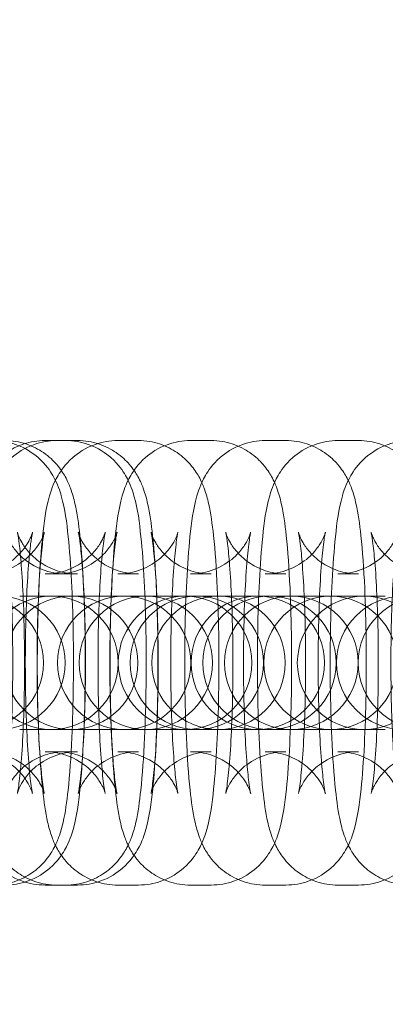
# Model space of a CAD drawing. Units: millimetres. Extents: x -5248 to 624, y -3744 to 3737.
# Drawn here: x -378 to -361, y -9 to 35 of the extents above; entities that cross this region are included whole.
import ezdxf

# ---------------------------------------------------------------- set-up
doc = ezdxf.new("R2010")
doc.units = ezdxf.units.MM

# ---------------------------------------------------------------- blocks, each defined once
blk = doc.blocks.new('A$C22446B20')
at = {"color": 0, "linetype": 'Continuous', "lineweight": 0}
for p, q in [((-2187.412, -546.4), (-2188.34, -546.4)), ((-2187.81, -546.4), (-2186.882, -546.4)), ((-2185.07, -546.4), (-2184.142, -546.4)), ((-2181.801, -546.4), (-2180.873, -546.4)), ((-2178.442, -546.4), (-2177.514, -546.4)), ((-2175.173, -546.4), (-2174.245, -546.4)), ((-2187.412, -552.4), (-2188.34, -552.4)), ((-2187.81, -552.4), (-2186.882, -552.4)), ((-2185.07, -552.4), (-2184.142, -552.4)), ((-2181.801, -552.4), (-2180.873, -552.4)), ((-2178.442, -552.4), (-2177.514, -552.4)), ((-2175.173, -552.4), (-2174.245, -552.4)), ((-2187.166, -553.4), (-2189.48, -553.4)), ((-2187.138, -553.4), (-2187.166, -553.4)), ((-2187.138, -553.4), (-2186.21, -553.4)), ((-2183.807, -553.4), (-2186.21, -553.4)), ((-2183.78, -553.4), (-2183.807, -553.4)), ((-2183.78, -553.4), (-2182.852, -553.4)), ((-2180.538, -553.4), (-2182.852, -553.4)), ((-2180.51, -553.4), (-2180.538, -553.4)), ((-2180.51, -553.4), (-2179.582, -553.4)), ((-2177.268, -553.4), (-2179.582, -553.4)), ((-2177.24, -553.4), (-2177.268, -553.4)), ((-2177.24, -553.4), (-2176.313, -553.4)), ((-2173.998, -553.4), (-2176.313, -553.4)), ((-2173.971, -553.4), (-2173.998, -553.4)), ((-2173.971, -553.4), (-2173.043, -553.4)), ((-2189.48, -559.4), (-2187.166, -559.4)), ((-2187.166, -559.4), (-2187.138, -559.4)), ((-2187.138, -559.4), (-2186.21, -559.4)), ((-2186.21, -559.4), (-2183.807, -559.4)), ((-2183.807, -559.4), (-2183.78, -559.4)), ((-2183.78, -559.4), (-2182.852, -559.4)), ((-2182.852, -559.4), (-2180.538, -559.4)), ((-2180.538, -559.4), (-2180.51, -559.4)), ((-2180.51, -559.4), (-2179.582, -559.4)), ((-2179.582, -559.4), (-2177.268, -559.4)), ((-2177.268, -559.4), (-2177.24, -559.4)), ((-2177.24, -559.4), (-2176.313, -559.4)), ((-2176.313, -559.4), (-2173.998, -559.4)), ((-2173.998, -559.4), (-2173.971, -559.4)), ((-2173.971, -559.4), (-2173.043, -559.4)), ((-2188.34, -560.4), (-2187.412, -560.4)), ((-2186.882, -560.4), (-2187.81, -560.4)), ((-2184.142, -560.4), (-2185.07, -560.4)), ((-2180.873, -560.4), (-2181.801, -560.4)), ((-2177.514, -560.4), (-2178.442, -560.4)), ((-2174.245, -560.4), (-2175.173, -560.4)), ((-2188.34, -566.4), (-2187.412, -566.4)), ((-2186.882, -566.4), (-2187.81, -566.4)), ((-2184.142, -566.4), (-2185.07, -566.4)), ((-2180.873, -566.4), (-2181.801, -566.4)), ((-2177.514, -566.4), (-2178.442, -566.4)), ((-2174.245, -566.4), (-2175.173, -566.4))]:
    blk.add_line(p, q, dxfattribs=at)
for radius in [270, 268.27, 267.7, 262.769]:
    blk.add_circle((-2419.866, -556.4), radius, dxfattribs=at)
for centre, start, end in [((-2191.415, -556.4), 270, 90), ((-2188.056, -556.4), 90, 270), ((-2190.435, -556.4), 270, 90), ((-2187.166, -556.4), 90, 270), ((-2188.056, -556.4), 270, 90), ((-2184.787, -556.4), 90, 270), ((-2187.166, -556.4), 270, 90), ((-2183.807, -556.4), 90, 270), ((-2182.047, -556.4), 90, 270), ((-2182.047, -556.4), 90, 270), ((-2184.787, -556.4), 270, 90), ((-2181.517, -556.4), 90, 270), ((-2183.807, -556.4), 270, 90), ((-2180.538, -556.4), 90, 270), ((-2182.047, -556.4), 270, 90), ((-2182.047, -556.4), 270, 90), ((-2178.777, -556.4), 90, 270), ((-2181.517, -556.4), 270, 90), ((-2178.247, -556.4), 90, 270), ((-2180.538, -556.4), 270, 90), ((-2177.268, -556.4), 90, 270), ((-2178.777, -556.4), 270, 90), ((-2175.507, -556.4), 90, 270), ((-2178.247, -556.4), 270, 90), ((-2177.268, -556.4), 270, 90), ((-2173.998, -556.4), 90, 270), ((-2175.507, -556.4), 270, 90), ((-2172.238, -556.4), 90, 270), ((-2171.259, -556.4), 90, 270), ((-2173.998, -556.4), 270, 90)]:
    blk.add_arc(centre, 3, start, end, dxfattribs=at)
for points, knots in [([(-2188.34, -546.4), (-2188.672, -546.4), (-2189.003, -546.458), (-2189.604, -546.655), (-2189.867, -546.797), (-2190.342, -547.123), (-2190.526, -547.307), (-2190.854, -547.684), (-2190.966, -547.864), (-2191.17, -548.227), (-2191.237, -548.391), (-2191.394, -548.808), (-2191.446, -549.018), (-2191.597, -549.689), (-2191.659, -550.143), (-2191.79, -551.36), (-2191.846, -552.157), (-2191.92, -553.78), (-2191.943, -554.581), (-2191.962, -556.199), (-2191.96, -557.014), (-2191.933, -558.599), (-2191.907, -559.369), (-2191.833, -560.813), (-2191.784, -561.482), (-2191.65, -562.752), (-2191.589, -563.275), (-2191.341, -564.146), (-2191.278, -564.398), (-2190.902, -565.043), (-2190.735, -565.31), (-2190.134, -565.839), (-2189.804, -566.07), (-2189.049, -566.334), (-2188.696, -566.4), (-2188.34, -566.4)], [0, 0, 0, 0, 0.028849, 0.028849, 0.060591, 0.060591, 0.101221, 0.101221, 0.156086, 0.156086, 0.231674, 0.231674, 0.374643, 0.374643, 0.688803, 0.688803, 1.091703, 1.091703, 1.432679, 1.432679, 1.765283, 1.765283, 2.098486, 2.098486, 2.442055, 2.442055, 2.840714, 2.840714, 2.991154, 2.991154, 3.064062, 3.064062, 3.110686, 3.110686, 3.141593, 3.141593, 3.141593, 3.141593]), ([(-2187.81, -566.4), (-2188.142, -566.4), (-2188.472, -566.343), (-2189.074, -566.146), (-2189.337, -566.004), (-2189.812, -565.678), (-2189.996, -565.494), (-2190.324, -565.117), (-2190.436, -564.937), (-2190.64, -564.574), (-2190.707, -564.41), (-2190.864, -563.992), (-2190.916, -563.782), (-2191.067, -563.112), (-2191.129, -562.658), (-2191.259, -561.441), (-2191.315, -560.644), (-2191.39, -559.021), (-2191.412, -558.22), (-2191.432, -556.602), (-2191.43, -555.787), (-2191.403, -554.202), (-2191.377, -553.432), (-2191.303, -551.988), (-2191.254, -551.319), (-2191.12, -550.049), (-2191.059, -549.526), (-2190.81, -548.655), (-2190.747, -548.403), (-2190.372, -547.758), (-2190.205, -547.491), (-2189.604, -546.962), (-2189.273, -546.731), (-2188.519, -546.467), (-2188.166, -546.4), (-2187.81, -546.4)], [3.141593, 3.141593, 3.141593, 3.141593, 3.170442, 3.170442, 3.202183, 3.202183, 3.242814, 3.242814, 3.297679, 3.297679, 3.373267, 3.373267, 3.516236, 3.516236, 3.830395, 3.830395, 4.233296, 4.233296, 4.574272, 4.574272, 4.906876, 4.906876, 5.240079, 5.240079, 5.583647, 5.583647, 5.982307, 5.982307, 6.132746, 6.132746, 6.205655, 6.205655, 6.252279, 6.252279, 6.283185, 6.283185, 6.283185, 6.283185]), ([(-2190.682, -566.4), (-2190.35, -566.4), (-2190.02, -566.343), (-2189.418, -566.146), (-2189.155, -566.004), (-2188.68, -565.678), (-2188.496, -565.494), (-2188.168, -565.117), (-2188.056, -564.937), (-2187.852, -564.574), (-2187.785, -564.41), (-2187.628, -563.992), (-2187.576, -563.782), (-2187.425, -563.112), (-2187.363, -562.658), (-2187.232, -561.441), (-2187.177, -560.644), (-2187.102, -559.021), (-2187.08, -558.22), (-2187.06, -556.602), (-2187.062, -555.787), (-2187.089, -554.202), (-2187.115, -553.432), (-2187.189, -551.988), (-2187.238, -551.319), (-2187.372, -550.049), (-2187.433, -549.526), (-2187.681, -548.655), (-2187.744, -548.403), (-2188.12, -547.758), (-2188.287, -547.491), (-2188.888, -546.962), (-2189.218, -546.731), (-2189.973, -546.467), (-2190.326, -546.4), (-2190.682, -546.4)], [3.141593, 3.141593, 3.141593, 3.141593, 3.170442, 3.170442, 3.202183, 3.202183, 3.242814, 3.242814, 3.297679, 3.297679, 3.373267, 3.373267, 3.516236, 3.516236, 3.830395, 3.830395, 4.233296, 4.233296, 4.574272, 4.574272, 4.906876, 4.906876, 5.240079, 5.240079, 5.583647, 5.583647, 5.982307, 5.982307, 6.132746, 6.132746, 6.205655, 6.205655, 6.252279, 6.252279, 6.283185, 6.283185, 6.283185, 6.283185]), ([(-2190.152, -546.4), (-2189.819, -546.4), (-2189.489, -546.458), (-2188.887, -546.655), (-2188.625, -546.797), (-2188.149, -547.123), (-2187.966, -547.307), (-2187.637, -547.684), (-2187.526, -547.864), (-2187.322, -548.227), (-2187.254, -548.391), (-2187.098, -548.808), (-2187.045, -549.018), (-2186.895, -549.689), (-2186.833, -550.143), (-2186.702, -551.36), (-2186.646, -552.157), (-2186.572, -553.78), (-2186.549, -554.581), (-2186.529, -556.199), (-2186.531, -557.014), (-2186.559, -558.599), (-2186.585, -559.369), (-2186.659, -560.813), (-2186.708, -561.482), (-2186.842, -562.752), (-2186.903, -563.275), (-2187.151, -564.146), (-2187.214, -564.398), (-2187.59, -565.043), (-2187.756, -565.31), (-2188.358, -565.839), (-2188.688, -566.07), (-2189.443, -566.334), (-2189.796, -566.4), (-2190.152, -566.4)], [0, 0, 0, 0, 0.028849, 0.028849, 0.060591, 0.060591, 0.101221, 0.101221, 0.156086, 0.156086, 0.231674, 0.231674, 0.374643, 0.374643, 0.688803, 0.688803, 1.091703, 1.091703, 1.432679, 1.432679, 1.765283, 1.765283, 2.098486, 2.098486, 2.442055, 2.442055, 2.840714, 2.840714, 2.991154, 2.991154, 3.064062, 3.064062, 3.110686, 3.110686, 3.141593, 3.141593, 3.141593, 3.141593]), ([(-2185.07, -566.4), (-2185.403, -566.4), (-2185.733, -566.343), (-2186.335, -566.146), (-2186.597, -566.004), (-2187.073, -565.678), (-2187.256, -565.494), (-2187.585, -565.117), (-2187.696, -564.937), (-2187.901, -564.574), (-2187.968, -564.41), (-2188.124, -563.992), (-2188.177, -563.782), (-2188.327, -563.112), (-2188.389, -562.658), (-2188.52, -561.441), (-2188.576, -560.644), (-2188.65, -559.021), (-2188.673, -558.22), (-2188.693, -556.602), (-2188.691, -555.787), (-2188.663, -554.202), (-2188.637, -553.432), (-2188.563, -551.988), (-2188.514, -551.319), (-2188.381, -550.049), (-2188.319, -549.526), (-2188.071, -548.655), (-2188.008, -548.403), (-2187.632, -547.758), (-2187.466, -547.491), (-2186.864, -546.962), (-2186.534, -546.731), (-2185.779, -546.467), (-2185.426, -546.4), (-2185.07, -546.4)], [3.141593, 3.141593, 3.141593, 3.141593, 3.170442, 3.170442, 3.202183, 3.202183, 3.242814, 3.242814, 3.297679, 3.297679, 3.373267, 3.373267, 3.516236, 3.516236, 3.830395, 3.830395, 4.233296, 4.233296, 4.574272, 4.574272, 4.906876, 4.906876, 5.240079, 5.240079, 5.583647, 5.583647, 5.982307, 5.982307, 6.132746, 6.132746, 6.205655, 6.205655, 6.252279, 6.252279, 6.283185, 6.283185, 6.283185, 6.283185]), ([(-2187.412, -566.4), (-2187.08, -566.4), (-2186.75, -566.343), (-2186.148, -566.146), (-2185.885, -566.004), (-2185.41, -565.678), (-2185.226, -565.494), (-2184.898, -565.117), (-2184.786, -564.937), (-2184.582, -564.574), (-2184.515, -564.41), (-2184.358, -563.992), (-2184.306, -563.782), (-2184.155, -563.112), (-2184.093, -562.658), (-2183.963, -561.441), (-2183.907, -560.644), (-2183.832, -559.021), (-2183.81, -558.22), (-2183.79, -556.602), (-2183.792, -555.787), (-2183.819, -554.202), (-2183.845, -553.432), (-2183.919, -551.988), (-2183.969, -551.319), (-2184.102, -550.049), (-2184.163, -549.526), (-2184.412, -548.655), (-2184.475, -548.403), (-2184.85, -547.758), (-2185.017, -547.491), (-2185.618, -546.962), (-2185.949, -546.731), (-2186.703, -546.467), (-2187.056, -546.4), (-2187.412, -546.4)], [3.141593, 3.141593, 3.141593, 3.141593, 3.170442, 3.170442, 3.202183, 3.202183, 3.242814, 3.242814, 3.297679, 3.297679, 3.373267, 3.373267, 3.516236, 3.516236, 3.830395, 3.830395, 4.233296, 4.233296, 4.574272, 4.574272, 4.906876, 4.906876, 5.240079, 5.240079, 5.583647, 5.583647, 5.982307, 5.982307, 6.132746, 6.132746, 6.205655, 6.205655, 6.252279, 6.252279, 6.283185, 6.283185, 6.283185, 6.283185]), ([(-2186.882, -546.4), (-2186.55, -546.4), (-2186.219, -546.458), (-2185.618, -546.655), (-2185.355, -546.797), (-2184.88, -547.123), (-2184.696, -547.307), (-2184.368, -547.684), (-2184.256, -547.864), (-2184.052, -548.227), (-2183.985, -548.391), (-2183.828, -548.808), (-2183.776, -549.018), (-2183.625, -549.689), (-2183.563, -550.143), (-2183.432, -551.36), (-2183.376, -552.157), (-2183.302, -553.78), (-2183.28, -554.581), (-2183.26, -556.199), (-2183.262, -557.014), (-2183.289, -558.599), (-2183.315, -559.369), (-2183.389, -560.813), (-2183.438, -561.482), (-2183.572, -562.752), (-2183.633, -563.275), (-2183.881, -564.146), (-2183.944, -564.398), (-2184.32, -565.043), (-2184.487, -565.31), (-2185.088, -565.839), (-2185.418, -566.07), (-2186.173, -566.334), (-2186.526, -566.4), (-2186.882, -566.4)], [0, 0, 0, 0, 0.028849, 0.028849, 0.060591, 0.060591, 0.101221, 0.101221, 0.156086, 0.156086, 0.231674, 0.231674, 0.374643, 0.374643, 0.688803, 0.688803, 1.091703, 1.091703, 1.432679, 1.432679, 1.765283, 1.765283, 2.098486, 2.098486, 2.442055, 2.442055, 2.840714, 2.840714, 2.991154, 2.991154, 3.064062, 3.064062, 3.110686, 3.110686, 3.141593, 3.141593, 3.141593, 3.141593]), ([(-2181.801, -566.4), (-2182.133, -566.4), (-2182.463, -566.343), (-2183.065, -566.146), (-2183.327, -566.004), (-2183.803, -565.678), (-2183.987, -565.494), (-2184.315, -565.117), (-2184.427, -564.937), (-2184.631, -564.574), (-2184.698, -564.41), (-2184.854, -563.992), (-2184.907, -563.782), (-2185.057, -563.112), (-2185.119, -562.658), (-2185.25, -561.441), (-2185.306, -560.644), (-2185.38, -559.021), (-2185.403, -558.22), (-2185.423, -556.602), (-2185.421, -555.787), (-2185.393, -554.202), (-2185.368, -553.432), (-2185.293, -551.988), (-2185.244, -551.319), (-2185.111, -550.049), (-2185.049, -549.526), (-2184.801, -548.655), (-2184.738, -548.403), (-2184.362, -547.758), (-2184.196, -547.491), (-2183.595, -546.962), (-2183.264, -546.731), (-2182.51, -546.467), (-2182.157, -546.4), (-2181.801, -546.4)], [3.141593, 3.141593, 3.141593, 3.141593, 3.170442, 3.170442, 3.202183, 3.202183, 3.242814, 3.242814, 3.297679, 3.297679, 3.373267, 3.373267, 3.516236, 3.516236, 3.830395, 3.830395, 4.233296, 4.233296, 4.574272, 4.574272, 4.906876, 4.906876, 5.240079, 5.240079, 5.583647, 5.583647, 5.982307, 5.982307, 6.132746, 6.132746, 6.205655, 6.205655, 6.252279, 6.252279, 6.283185, 6.283185, 6.283185, 6.283185]), ([(-2184.142, -546.4), (-2183.81, -546.4), (-2183.48, -546.458), (-2182.878, -546.655), (-2182.616, -546.797), (-2182.14, -547.123), (-2181.956, -547.307), (-2181.628, -547.684), (-2181.516, -547.864), (-2181.312, -548.227), (-2181.245, -548.391), (-2181.089, -548.808), (-2181.036, -549.018), (-2180.885, -549.689), (-2180.824, -550.143), (-2180.693, -551.36), (-2180.637, -552.157), (-2180.562, -553.78), (-2180.54, -554.581), (-2180.52, -556.199), (-2180.522, -557.014), (-2180.55, -558.599), (-2180.575, -559.369), (-2180.65, -560.813), (-2180.699, -561.482), (-2180.832, -562.752), (-2180.894, -563.275), (-2181.142, -564.146), (-2181.205, -564.398), (-2181.581, -565.043), (-2181.747, -565.31), (-2182.348, -565.839), (-2182.679, -566.07), (-2183.433, -566.334), (-2183.786, -566.4), (-2184.142, -566.4)], [0, 0, 0, 0, 0.028849, 0.028849, 0.060591, 0.060591, 0.101221, 0.101221, 0.156086, 0.156086, 0.231674, 0.231674, 0.374643, 0.374643, 0.688803, 0.688803, 1.091703, 1.091703, 1.432679, 1.432679, 1.765283, 1.765283, 2.098486, 2.098486, 2.442055, 2.442055, 2.840714, 2.840714, 2.991154, 2.991154, 3.064062, 3.064062, 3.110686, 3.110686, 3.141593, 3.141593, 3.141593, 3.141593]), ([(-2178.442, -566.4), (-2178.775, -566.4), (-2179.105, -566.343), (-2179.707, -566.146), (-2179.969, -566.004), (-2180.445, -565.678), (-2180.628, -565.494), (-2180.957, -565.117), (-2181.068, -564.937), (-2181.273, -564.574), (-2181.34, -564.41), (-2181.496, -563.992), (-2181.549, -563.782), (-2181.699, -563.112), (-2181.761, -562.658), (-2181.892, -561.441), (-2181.948, -560.644), (-2182.022, -559.021), (-2182.045, -558.22), (-2182.065, -556.602), (-2182.063, -555.787), (-2182.035, -554.202), (-2182.009, -553.432), (-2181.935, -551.988), (-2181.886, -551.319), (-2181.753, -550.049), (-2181.691, -549.526), (-2181.443, -548.655), (-2181.38, -548.403), (-2181.004, -547.758), (-2180.838, -547.491), (-2180.237, -546.962), (-2179.906, -546.731), (-2179.151, -546.467), (-2178.798, -546.4), (-2178.442, -546.4)], [3.141593, 3.141593, 3.141593, 3.141593, 3.170442, 3.170442, 3.202183, 3.202183, 3.242814, 3.242814, 3.297679, 3.297679, 3.373267, 3.373267, 3.516236, 3.516236, 3.830395, 3.830395, 4.233296, 4.233296, 4.574272, 4.574272, 4.906876, 4.906876, 5.240079, 5.240079, 5.583647, 5.583647, 5.982307, 5.982307, 6.132746, 6.132746, 6.205655, 6.205655, 6.252279, 6.252279, 6.283185, 6.283185, 6.283185, 6.283185]), ([(-2180.873, -546.4), (-2180.54, -546.4), (-2180.21, -546.458), (-2179.608, -546.655), (-2179.346, -546.797), (-2178.87, -547.123), (-2178.687, -547.307), (-2178.358, -547.684), (-2178.247, -547.864), (-2178.042, -548.227), (-2177.975, -548.391), (-2177.819, -548.808), (-2177.766, -549.018), (-2177.616, -549.689), (-2177.554, -550.143), (-2177.423, -551.36), (-2177.367, -552.157), (-2177.293, -553.78), (-2177.27, -554.581), (-2177.25, -556.199), (-2177.252, -557.014), (-2177.28, -558.599), (-2177.305, -559.369), (-2177.38, -560.813), (-2177.429, -561.482), (-2177.562, -562.752), (-2177.624, -563.275), (-2177.872, -564.146), (-2177.935, -564.398), (-2178.311, -565.043), (-2178.477, -565.31), (-2179.078, -565.839), (-2179.409, -566.07), (-2180.164, -566.334), (-2180.516, -566.4), (-2180.873, -566.4)], [0, 0, 0, 0, 0.028849, 0.028849, 0.060591, 0.060591, 0.101221, 0.101221, 0.156086, 0.156086, 0.231674, 0.231674, 0.374643, 0.374643, 0.688803, 0.688803, 1.091703, 1.091703, 1.432679, 1.432679, 1.765283, 1.765283, 2.098486, 2.098486, 2.442055, 2.442055, 2.840714, 2.840714, 2.991154, 2.991154, 3.064062, 3.064062, 3.110686, 3.110686, 3.141593, 3.141593, 3.141593, 3.141593]), ([(-2175.173, -566.4), (-2175.505, -566.4), (-2175.835, -566.343), (-2176.437, -566.146), (-2176.699, -566.004), (-2177.175, -565.678), (-2177.359, -565.494), (-2177.687, -565.117), (-2177.799, -564.937), (-2178.003, -564.574), (-2178.07, -564.41), (-2178.226, -563.992), (-2178.279, -563.782), (-2178.429, -563.112), (-2178.491, -562.658), (-2178.622, -561.441), (-2178.678, -560.644), (-2178.753, -559.021), (-2178.775, -558.22), (-2178.795, -556.602), (-2178.793, -555.787), (-2178.765, -554.202), (-2178.74, -553.432), (-2178.665, -551.988), (-2178.616, -551.319), (-2178.483, -550.049), (-2178.421, -549.526), (-2178.173, -548.655), (-2178.11, -548.403), (-2177.734, -547.758), (-2177.568, -547.491), (-2176.967, -546.962), (-2176.636, -546.731), (-2175.882, -546.467), (-2175.529, -546.4), (-2175.173, -546.4)], [3.141593, 3.141593, 3.141593, 3.141593, 3.170442, 3.170442, 3.202183, 3.202183, 3.242814, 3.242814, 3.297679, 3.297679, 3.373267, 3.373267, 3.516236, 3.516236, 3.830395, 3.830395, 4.233296, 4.233296, 4.574272, 4.574272, 4.906876, 4.906876, 5.240079, 5.240079, 5.583647, 5.583647, 5.982307, 5.982307, 6.132746, 6.132746, 6.205655, 6.205655, 6.252279, 6.252279, 6.283185, 6.283185, 6.283185, 6.283185]), ([(-2177.514, -546.4), (-2177.182, -546.4), (-2176.852, -546.458), (-2176.25, -546.655), (-2175.988, -546.797), (-2175.512, -547.123), (-2175.328, -547.307), (-2175, -547.684), (-2174.888, -547.864), (-2174.684, -548.227), (-2174.617, -548.391), (-2174.461, -548.808), (-2174.408, -549.018), (-2174.257, -549.689), (-2174.196, -550.143), (-2174.065, -551.36), (-2174.009, -552.157), (-2173.934, -553.78), (-2173.912, -554.581), (-2173.892, -556.199), (-2173.894, -557.014), (-2173.922, -558.599), (-2173.947, -559.369), (-2174.022, -560.813), (-2174.071, -561.482), (-2174.204, -562.752), (-2174.266, -563.275), (-2174.514, -564.146), (-2174.577, -564.398), (-2174.953, -565.043), (-2175.119, -565.31), (-2175.72, -565.839), (-2176.051, -566.07), (-2176.805, -566.334), (-2177.158, -566.4), (-2177.514, -566.4)], [0, 0, 0, 0, 0.028849, 0.028849, 0.060591, 0.060591, 0.101221, 0.101221, 0.156086, 0.156086, 0.231674, 0.231674, 0.374643, 0.374643, 0.688803, 0.688803, 1.091703, 1.091703, 1.432679, 1.432679, 1.765283, 1.765283, 2.098486, 2.098486, 2.442055, 2.442055, 2.840714, 2.840714, 2.991154, 2.991154, 3.064062, 3.064062, 3.110686, 3.110686, 3.141593, 3.141593, 3.141593, 3.141593]), ([(-2171.903, -566.4), (-2172.235, -566.4), (-2172.565, -566.343), (-2173.167, -566.146), (-2173.43, -566.004), (-2173.905, -565.678), (-2174.089, -565.494), (-2174.417, -565.117), (-2174.529, -564.937), (-2174.733, -564.574), (-2174.8, -564.41), (-2174.957, -563.992), (-2175.009, -563.782), (-2175.16, -563.112), (-2175.222, -562.658), (-2175.352, -561.441), (-2175.408, -560.644), (-2175.483, -559.021), (-2175.505, -558.22), (-2175.525, -556.602), (-2175.523, -555.787), (-2175.495, -554.202), (-2175.47, -553.432), (-2175.395, -551.988), (-2175.346, -551.319), (-2175.213, -550.049), (-2175.151, -549.526), (-2174.903, -548.655), (-2174.84, -548.403), (-2174.464, -547.758), (-2174.298, -547.491), (-2173.697, -546.962), (-2173.366, -546.731), (-2172.612, -546.467), (-2172.259, -546.4), (-2171.903, -546.4)], [3.141593, 3.141593, 3.141593, 3.141593, 3.170442, 3.170442, 3.202183, 3.202183, 3.242814, 3.242814, 3.297679, 3.297679, 3.373267, 3.373267, 3.516236, 3.516236, 3.830395, 3.830395, 4.233296, 4.233296, 4.574272, 4.574272, 4.906876, 4.906876, 5.240079, 5.240079, 5.583647, 5.583647, 5.982307, 5.982307, 6.132746, 6.132746, 6.205655, 6.205655, 6.252279, 6.252279, 6.283185, 6.283185, 6.283185, 6.283185]), ([(-2174.245, -546.4), (-2173.912, -546.4), (-2173.582, -546.458), (-2172.98, -546.655), (-2172.718, -546.797), (-2172.242, -547.123), (-2172.059, -547.307), (-2171.73, -547.684), (-2171.619, -547.864), (-2171.414, -548.227), (-2171.347, -548.391), (-2171.191, -548.808), (-2171.138, -549.018), (-2170.988, -549.689), (-2170.926, -550.143), (-2170.795, -551.36), (-2170.739, -552.157), (-2170.665, -553.78), (-2170.642, -554.581), (-2170.622, -556.199), (-2170.624, -557.014), (-2170.652, -558.599), (-2170.678, -559.369), (-2170.752, -560.813), (-2170.801, -561.482), (-2170.934, -562.752), (-2170.996, -563.275), (-2171.244, -564.146), (-2171.307, -564.398), (-2171.683, -565.043), (-2171.849, -565.31), (-2172.45, -565.839), (-2172.781, -566.07), (-2173.536, -566.334), (-2173.889, -566.4), (-2174.245, -566.4)], [0, 0, 0, 0, 0.028849, 0.028849, 0.060591, 0.060591, 0.101221, 0.101221, 0.156086, 0.156086, 0.231674, 0.231674, 0.374643, 0.374643, 0.688803, 0.688803, 1.091703, 1.091703, 1.432679, 1.432679, 1.765283, 1.765283, 2.098486, 2.098486, 2.442055, 2.442055, 2.840714, 2.840714, 2.991154, 2.991154, 3.064062, 3.064062, 3.110686, 3.110686, 3.141593, 3.141593, 3.141593, 3.141593]), ([(-2191.61, -552.4), (-2191.289, -552.4), (-2190.97, -552.345), (-2190.393, -552.156), (-2190.144, -552.02), (-2189.702, -551.717), (-2189.537, -551.551), (-2189.265, -551.241), (-2189.178, -551.105), (-2189.049, -550.886), (-2189.011, -550.803), (-2188.952, -550.668), (-2188.935, -550.62), (-2188.909, -550.544), (-2188.905, -550.528), (-2188.905, -550.527), (-2188.914, -550.564), (-2188.942, -550.714), (-2188.965, -550.86), (-2189.021, -551.3), (-2189.054, -551.629), (-2189.118, -552.459), (-2189.149, -552.982), (-2189.197, -554.151), (-2189.215, -554.805), (-2189.231, -556.156), (-2189.23, -556.855), (-2189.21, -558.213), (-2189.19, -558.871), (-2189.136, -560.062), (-2189.101, -560.597), (-2189.027, -561.456), (-2188.987, -561.796), (-2188.939, -562.103), (-2188.927, -562.17), (-2188.911, -562.249), (-2188.906, -562.27), (-2188.905, -562.275), (-2188.907, -562.268), (-2188.922, -562.217), (-2188.94, -562.158), (-2189.023, -561.972), (-2189.07, -561.874), (-2189.232, -561.615), (-2189.338, -561.46), (-2189.7, -561.092), (-2189.953, -560.875), (-2190.616, -560.555), (-2190.973, -560.445), (-2191.44, -560.404), (-2191.525, -560.4), (-2191.61, -560.4)], [0, 0, 0, 0, 0.028892, 0.028892, 0.060641, 0.060641, 0.10067, 0.10067, 0.149374, 0.149374, 0.19982, 0.19982, 0.256497, 0.256497, 0.330952, 0.330952, 0.441334, 0.441334, 0.611322, 0.611322, 0.849172, 0.849172, 1.131496, 1.131496, 1.432688, 1.432688, 1.740091, 1.740091, 2.047201, 2.047201, 2.346927, 2.346927, 2.622497, 2.622497, 2.725358, 2.725358, 2.803834, 2.803834, 2.860864, 2.860864, 2.94584, 2.94584, 3.001673, 3.001673, 3.051823, 3.051823, 3.09906, 3.09906, 3.133932, 3.133932, 3.141593, 3.141593, 3.141593, 3.141593]), ([(-2191.08, -560.4), (-2190.759, -560.4), (-2190.44, -560.456), (-2189.863, -560.645), (-2189.614, -560.781), (-2189.172, -561.084), (-2189.006, -561.25), (-2188.735, -561.56), (-2188.648, -561.696), (-2188.519, -561.915), (-2188.481, -561.998), (-2188.422, -562.133), (-2188.405, -562.181), (-2188.379, -562.256), (-2188.375, -562.273), (-2188.375, -562.274), (-2188.384, -562.237), (-2188.412, -562.087), (-2188.435, -561.941), (-2188.491, -561.501), (-2188.524, -561.172), (-2188.588, -560.341), (-2188.619, -559.819), (-2188.667, -558.649), (-2188.684, -557.996), (-2188.701, -556.645), (-2188.7, -555.945), (-2188.68, -554.588), (-2188.66, -553.93), (-2188.606, -552.739), (-2188.571, -552.204), (-2188.497, -551.344), (-2188.456, -551.005), (-2188.409, -550.698), (-2188.397, -550.631), (-2188.381, -550.552), (-2188.376, -550.531), (-2188.375, -550.526), (-2188.376, -550.533), (-2188.392, -550.584), (-2188.41, -550.643), (-2188.493, -550.829), (-2188.539, -550.927), (-2188.701, -551.186), (-2188.808, -551.341), (-2189.17, -551.709), (-2189.422, -551.926), (-2190.086, -552.245), (-2190.442, -552.356), (-2190.909, -552.397), (-2190.995, -552.4), (-2191.08, -552.4)], [3.141593, 3.141593, 3.141593, 3.141593, 3.170484, 3.170484, 3.202234, 3.202234, 3.242263, 3.242263, 3.290967, 3.290967, 3.341413, 3.341413, 3.39809, 3.39809, 3.472545, 3.472545, 3.582927, 3.582927, 3.752915, 3.752915, 3.990764, 3.990764, 4.273089, 4.273089, 4.574281, 4.574281, 4.881684, 4.881684, 5.188794, 5.188794, 5.48852, 5.48852, 5.76409, 5.76409, 5.866951, 5.866951, 5.945427, 5.945427, 6.002457, 6.002457, 6.087433, 6.087433, 6.143266, 6.143266, 6.193416, 6.193416, 6.240652, 6.240652, 6.275525, 6.275525, 6.283185, 6.283185, 6.283185, 6.283185]), ([(-2187.412, -560.4), (-2187.733, -560.4), (-2188.052, -560.456), (-2188.629, -560.645), (-2188.878, -560.781), (-2189.32, -561.084), (-2189.485, -561.25), (-2189.757, -561.56), (-2189.844, -561.696), (-2189.973, -561.915), (-2190.011, -561.998), (-2190.07, -562.133), (-2190.087, -562.181), (-2190.113, -562.256), (-2190.117, -562.273), (-2190.117, -562.274), (-2190.108, -562.237), (-2190.08, -562.087), (-2190.057, -561.941), (-2190.001, -561.501), (-2189.968, -561.172), (-2189.904, -560.341), (-2189.873, -559.819), (-2189.825, -558.649), (-2189.807, -557.996), (-2189.791, -556.645), (-2189.792, -555.945), (-2189.812, -554.588), (-2189.832, -553.93), (-2189.886, -552.739), (-2189.921, -552.204), (-2189.995, -551.344), (-2190.035, -551.005), (-2190.083, -550.698), (-2190.095, -550.631), (-2190.111, -550.552), (-2190.116, -550.531), (-2190.117, -550.526), (-2190.115, -550.533), (-2190.1, -550.584), (-2190.082, -550.643), (-2189.999, -550.829), (-2189.952, -550.927), (-2189.79, -551.186), (-2189.684, -551.341), (-2189.322, -551.709), (-2189.069, -551.926), (-2188.406, -552.245), (-2188.05, -552.356), (-2187.582, -552.397), (-2187.497, -552.4), (-2187.412, -552.4)], [3.141593, 3.141593, 3.141593, 3.141593, 3.170484, 3.170484, 3.202234, 3.202234, 3.242263, 3.242263, 3.290967, 3.290967, 3.341413, 3.341413, 3.39809, 3.39809, 3.472545, 3.472545, 3.582927, 3.582927, 3.752915, 3.752915, 3.990764, 3.990764, 4.273089, 4.273089, 4.574281, 4.574281, 4.881684, 4.881684, 5.188794, 5.188794, 5.48852, 5.48852, 5.76409, 5.76409, 5.866951, 5.866951, 5.945427, 5.945427, 6.002457, 6.002457, 6.087433, 6.087433, 6.143266, 6.143266, 6.193416, 6.193416, 6.240652, 6.240652, 6.275525, 6.275525, 6.283185, 6.283185, 6.283185, 6.283185]), ([(-2186.882, -552.4), (-2187.203, -552.4), (-2187.522, -552.345), (-2188.099, -552.156), (-2188.348, -552.02), (-2188.79, -551.717), (-2188.955, -551.551), (-2189.227, -551.241), (-2189.314, -551.105), (-2189.442, -550.886), (-2189.481, -550.803), (-2189.54, -550.668), (-2189.557, -550.62), (-2189.582, -550.544), (-2189.586, -550.528), (-2189.586, -550.527), (-2189.578, -550.564), (-2189.549, -550.714), (-2189.526, -550.86), (-2189.471, -551.3), (-2189.438, -551.629), (-2189.373, -552.459), (-2189.343, -552.982), (-2189.294, -554.151), (-2189.277, -554.805), (-2189.261, -556.156), (-2189.262, -556.855), (-2189.282, -558.213), (-2189.302, -558.871), (-2189.356, -560.062), (-2189.39, -560.597), (-2189.465, -561.456), (-2189.505, -561.796), (-2189.553, -562.103), (-2189.565, -562.17), (-2189.58, -562.249), (-2189.585, -562.27), (-2189.587, -562.275), (-2189.585, -562.268), (-2189.569, -562.217), (-2189.552, -562.158), (-2189.469, -561.972), (-2189.422, -561.874), (-2189.26, -561.615), (-2189.154, -561.46), (-2188.792, -561.092), (-2188.539, -560.875), (-2187.875, -560.555), (-2187.519, -560.445), (-2187.052, -560.404), (-2186.967, -560.4), (-2186.882, -560.4)], [0, 0, 0, 0, 0.028892, 0.028892, 0.060641, 0.060641, 0.10067, 0.10067, 0.149374, 0.149374, 0.19982, 0.19982, 0.256497, 0.256497, 0.330952, 0.330952, 0.441334, 0.441334, 0.611322, 0.611322, 0.849172, 0.849172, 1.131496, 1.131496, 1.432688, 1.432688, 1.740091, 1.740091, 2.047201, 2.047201, 2.346927, 2.346927, 2.622497, 2.622497, 2.725358, 2.725358, 2.803834, 2.803834, 2.860864, 2.860864, 2.94584, 2.94584, 3.001673, 3.001673, 3.051823, 3.051823, 3.09906, 3.09906, 3.133932, 3.133932, 3.141593, 3.141593, 3.141593, 3.141593]), ([(-2188.34, -552.4), (-2188.019, -552.4), (-2187.7, -552.345), (-2187.123, -552.156), (-2186.874, -552.02), (-2186.432, -551.717), (-2186.267, -551.551), (-2185.995, -551.241), (-2185.908, -551.105), (-2185.78, -550.886), (-2185.741, -550.803), (-2185.682, -550.668), (-2185.665, -550.62), (-2185.64, -550.544), (-2185.636, -550.528), (-2185.636, -550.527), (-2185.644, -550.564), (-2185.673, -550.714), (-2185.696, -550.86), (-2185.751, -551.3), (-2185.784, -551.629), (-2185.849, -552.459), (-2185.879, -552.982), (-2185.928, -554.151), (-2185.945, -554.805), (-2185.961, -556.156), (-2185.96, -556.855), (-2185.94, -558.213), (-2185.92, -558.871), (-2185.866, -560.062), (-2185.832, -560.597), (-2185.757, -561.456), (-2185.717, -561.796), (-2185.669, -562.103), (-2185.657, -562.17), (-2185.642, -562.249), (-2185.637, -562.27), (-2185.635, -562.275), (-2185.637, -562.268), (-2185.653, -562.217), (-2185.67, -562.158), (-2185.753, -561.972), (-2185.8, -561.874), (-2185.962, -561.615), (-2186.068, -561.46), (-2186.43, -561.092), (-2186.683, -560.875), (-2187.347, -560.555), (-2187.703, -560.445), (-2188.17, -560.404), (-2188.255, -560.4), (-2188.34, -560.4)], [0, 0, 0, 0, 0.028892, 0.028892, 0.060641, 0.060641, 0.10067, 0.10067, 0.149374, 0.149374, 0.19982, 0.19982, 0.256497, 0.256497, 0.330952, 0.330952, 0.441334, 0.441334, 0.611322, 0.611322, 0.849172, 0.849172, 1.131496, 1.131496, 1.432688, 1.432688, 1.740091, 1.740091, 2.047201, 2.047201, 2.346927, 2.346927, 2.622497, 2.622497, 2.725358, 2.725358, 2.803834, 2.803834, 2.860864, 2.860864, 2.94584, 2.94584, 3.001673, 3.001673, 3.051823, 3.051823, 3.09906, 3.09906, 3.133932, 3.133932, 3.141593, 3.141593, 3.141593, 3.141593]), ([(-2187.81, -560.4), (-2187.489, -560.4), (-2187.17, -560.456), (-2186.593, -560.645), (-2186.344, -560.781), (-2185.902, -561.084), (-2185.737, -561.25), (-2185.465, -561.56), (-2185.378, -561.696), (-2185.249, -561.915), (-2185.211, -561.998), (-2185.152, -562.133), (-2185.135, -562.181), (-2185.109, -562.256), (-2185.105, -562.273), (-2185.105, -562.274), (-2185.114, -562.237), (-2185.142, -562.087), (-2185.165, -561.941), (-2185.221, -561.501), (-2185.254, -561.172), (-2185.318, -560.341), (-2185.349, -559.819), (-2185.397, -558.649), (-2185.415, -557.996), (-2185.431, -556.645), (-2185.43, -555.945), (-2185.41, -554.588), (-2185.39, -553.93), (-2185.336, -552.739), (-2185.301, -552.204), (-2185.227, -551.344), (-2185.187, -551.005), (-2185.139, -550.698), (-2185.127, -550.631), (-2185.111, -550.552), (-2185.106, -550.531), (-2185.105, -550.526), (-2185.107, -550.533), (-2185.122, -550.584), (-2185.14, -550.643), (-2185.223, -550.829), (-2185.27, -550.927), (-2185.432, -551.186), (-2185.538, -551.341), (-2185.9, -551.709), (-2186.153, -551.926), (-2186.816, -552.245), (-2187.172, -552.356), (-2187.64, -552.397), (-2187.725, -552.4), (-2187.81, -552.4)], [3.141593, 3.141593, 3.141593, 3.141593, 3.170484, 3.170484, 3.202234, 3.202234, 3.242263, 3.242263, 3.290967, 3.290967, 3.341413, 3.341413, 3.39809, 3.39809, 3.472545, 3.472545, 3.582927, 3.582927, 3.752915, 3.752915, 3.990764, 3.990764, 4.273089, 4.273089, 4.574281, 4.574281, 4.881684, 4.881684, 5.188794, 5.188794, 5.48852, 5.48852, 5.76409, 5.76409, 5.866951, 5.866951, 5.945427, 5.945427, 6.002457, 6.002457, 6.087433, 6.087433, 6.143266, 6.143266, 6.193416, 6.193416, 6.240652, 6.240652, 6.275525, 6.275525, 6.283185, 6.283185, 6.283185, 6.283185]), ([(-2184.142, -552.4), (-2184.463, -552.4), (-2184.782, -552.345), (-2185.359, -552.156), (-2185.608, -552.02), (-2186.05, -551.717), (-2186.216, -551.551), (-2186.487, -551.241), (-2186.574, -551.105), (-2186.703, -550.886), (-2186.741, -550.803), (-2186.8, -550.668), (-2186.817, -550.62), (-2186.843, -550.544), (-2186.847, -550.528), (-2186.847, -550.527), (-2186.838, -550.564), (-2186.81, -550.714), (-2186.787, -550.86), (-2186.731, -551.3), (-2186.698, -551.629), (-2186.634, -552.459), (-2186.603, -552.982), (-2186.555, -554.151), (-2186.538, -554.805), (-2186.521, -556.156), (-2186.522, -556.855), (-2186.543, -558.213), (-2186.562, -558.871), (-2186.616, -560.062), (-2186.651, -560.597), (-2186.725, -561.456), (-2186.766, -561.796), (-2186.813, -562.103), (-2186.825, -562.17), (-2186.841, -562.249), (-2186.846, -562.27), (-2186.847, -562.275), (-2186.846, -562.268), (-2186.83, -562.217), (-2186.812, -562.158), (-2186.729, -561.972), (-2186.683, -561.874), (-2186.521, -561.615), (-2186.414, -561.46), (-2186.052, -561.092), (-2185.8, -560.875), (-2185.136, -560.555), (-2184.78, -560.445), (-2184.313, -560.404), (-2184.227, -560.4), (-2184.142, -560.4)], [0, 0, 0, 0, 0.028892, 0.028892, 0.060641, 0.060641, 0.10067, 0.10067, 0.149374, 0.149374, 0.19982, 0.19982, 0.256497, 0.256497, 0.330952, 0.330952, 0.441334, 0.441334, 0.611322, 0.611322, 0.849172, 0.849172, 1.131496, 1.131496, 1.432688, 1.432688, 1.740091, 1.740091, 2.047201, 2.047201, 2.346927, 2.346927, 2.622497, 2.622497, 2.725358, 2.725358, 2.803834, 2.803834, 2.860864, 2.860864, 2.94584, 2.94584, 3.001673, 3.001673, 3.051823, 3.051823, 3.09906, 3.09906, 3.133932, 3.133932, 3.141593, 3.141593, 3.141593, 3.141593]), ([(-2185.07, -560.4), (-2184.749, -560.4), (-2184.431, -560.456), (-2183.854, -560.645), (-2183.604, -560.781), (-2183.163, -561.084), (-2182.997, -561.25), (-2182.726, -561.56), (-2182.639, -561.696), (-2182.51, -561.915), (-2182.471, -561.998), (-2182.412, -562.133), (-2182.395, -562.181), (-2182.37, -562.256), (-2182.366, -562.273), (-2182.366, -562.274), (-2182.375, -562.237), (-2182.403, -562.087), (-2182.426, -561.941), (-2182.481, -561.501), (-2182.514, -561.172), (-2182.579, -560.341), (-2182.609, -559.819), (-2182.658, -558.649), (-2182.675, -557.996), (-2182.692, -556.645), (-2182.691, -555.945), (-2182.67, -554.588), (-2182.651, -553.93), (-2182.596, -552.739), (-2182.562, -552.204), (-2182.487, -551.344), (-2182.447, -551.005), (-2182.4, -550.698), (-2182.388, -550.631), (-2182.372, -550.552), (-2182.367, -550.531), (-2182.365, -550.526), (-2182.367, -550.533), (-2182.383, -550.584), (-2182.4, -550.643), (-2182.483, -550.829), (-2182.53, -550.927), (-2182.692, -551.186), (-2182.799, -551.341), (-2183.161, -551.709), (-2183.413, -551.926), (-2184.077, -552.245), (-2184.433, -552.356), (-2184.9, -552.397), (-2184.985, -552.4), (-2185.07, -552.4)], [3.141593, 3.141593, 3.141593, 3.141593, 3.170484, 3.170484, 3.202234, 3.202234, 3.242263, 3.242263, 3.290967, 3.290967, 3.341413, 3.341413, 3.39809, 3.39809, 3.472545, 3.472545, 3.582927, 3.582927, 3.752915, 3.752915, 3.990764, 3.990764, 4.273089, 4.273089, 4.574281, 4.574281, 4.881684, 4.881684, 5.188794, 5.188794, 5.48852, 5.48852, 5.76409, 5.76409, 5.866951, 5.866951, 5.945427, 5.945427, 6.002457, 6.002457, 6.087433, 6.087433, 6.143266, 6.143266, 6.193416, 6.193416, 6.240652, 6.240652, 6.275525, 6.275525, 6.283185, 6.283185, 6.283185, 6.283185]), ([(-2180.873, -552.4), (-2181.194, -552.4), (-2181.512, -552.345), (-2182.089, -552.156), (-2182.339, -552.02), (-2182.78, -551.717), (-2182.946, -551.551), (-2183.217, -551.241), (-2183.304, -551.105), (-2183.433, -550.886), (-2183.472, -550.803), (-2183.531, -550.668), (-2183.548, -550.62), (-2183.573, -550.544), (-2183.577, -550.528), (-2183.577, -550.527), (-2183.568, -550.564), (-2183.54, -550.714), (-2183.517, -550.86), (-2183.462, -551.3), (-2183.429, -551.629), (-2183.364, -552.459), (-2183.334, -552.982), (-2183.285, -554.151), (-2183.268, -554.805), (-2183.251, -556.156), (-2183.252, -556.855), (-2183.273, -558.213), (-2183.292, -558.871), (-2183.347, -560.062), (-2183.381, -560.597), (-2183.456, -561.456), (-2183.496, -561.796), (-2183.543, -562.103), (-2183.555, -562.17), (-2183.571, -562.249), (-2183.576, -562.27), (-2183.577, -562.275), (-2183.576, -562.268), (-2183.56, -562.217), (-2183.543, -562.158), (-2183.459, -561.972), (-2183.413, -561.874), (-2183.251, -561.615), (-2183.144, -561.46), (-2182.782, -561.092), (-2182.53, -560.875), (-2181.866, -560.555), (-2181.51, -560.445), (-2181.043, -560.404), (-2180.958, -560.4), (-2180.873, -560.4)], [0, 0, 0, 0, 0.028892, 0.028892, 0.060641, 0.060641, 0.10067, 0.10067, 0.149374, 0.149374, 0.19982, 0.19982, 0.256497, 0.256497, 0.330952, 0.330952, 0.441334, 0.441334, 0.611322, 0.611322, 0.849172, 0.849172, 1.131496, 1.131496, 1.432688, 1.432688, 1.740091, 1.740091, 2.047201, 2.047201, 2.346927, 2.346927, 2.622497, 2.622497, 2.725358, 2.725358, 2.803834, 2.803834, 2.860864, 2.860864, 2.94584, 2.94584, 3.001673, 3.001673, 3.051823, 3.051823, 3.09906, 3.09906, 3.133932, 3.133932, 3.141593, 3.141593, 3.141593, 3.141593]), ([(-2181.801, -560.4), (-2181.48, -560.4), (-2181.161, -560.456), (-2180.584, -560.645), (-2180.335, -560.781), (-2179.893, -561.084), (-2179.727, -561.25), (-2179.456, -561.56), (-2179.369, -561.696), (-2179.24, -561.915), (-2179.201, -561.998), (-2179.142, -562.133), (-2179.125, -562.181), (-2179.1, -562.256), (-2179.096, -562.273), (-2179.096, -562.274), (-2179.105, -562.237), (-2179.133, -562.087), (-2179.156, -561.941), (-2179.211, -561.501), (-2179.244, -561.172), (-2179.309, -560.341), (-2179.339, -559.819), (-2179.388, -558.649), (-2179.405, -557.996), (-2179.422, -556.645), (-2179.421, -555.945), (-2179.4, -554.588), (-2179.381, -553.93), (-2179.327, -552.739), (-2179.292, -552.204), (-2179.217, -551.344), (-2179.177, -551.005), (-2179.13, -550.698), (-2179.118, -550.631), (-2179.102, -550.552), (-2179.097, -550.531), (-2179.096, -550.526), (-2179.097, -550.533), (-2179.113, -550.584), (-2179.13, -550.643), (-2179.214, -550.829), (-2179.26, -550.927), (-2179.422, -551.186), (-2179.529, -551.341), (-2179.891, -551.709), (-2180.143, -551.926), (-2180.807, -552.245), (-2181.163, -552.356), (-2181.63, -552.397), (-2181.715, -552.4), (-2181.801, -552.4)], [3.141593, 3.141593, 3.141593, 3.141593, 3.170484, 3.170484, 3.202234, 3.202234, 3.242263, 3.242263, 3.290967, 3.290967, 3.341413, 3.341413, 3.39809, 3.39809, 3.472545, 3.472545, 3.582927, 3.582927, 3.752915, 3.752915, 3.990764, 3.990764, 4.273089, 4.273089, 4.574281, 4.574281, 4.881684, 4.881684, 5.188794, 5.188794, 5.48852, 5.48852, 5.76409, 5.76409, 5.866951, 5.866951, 5.945427, 5.945427, 6.002457, 6.002457, 6.087433, 6.087433, 6.143266, 6.143266, 6.193416, 6.193416, 6.240652, 6.240652, 6.275525, 6.275525, 6.283185, 6.283185, 6.283185, 6.283185]), ([(-2177.514, -552.4), (-2177.835, -552.4), (-2178.154, -552.345), (-2178.731, -552.156), (-2178.98, -552.02), (-2179.422, -551.717), (-2179.588, -551.551), (-2179.859, -551.241), (-2179.946, -551.105), (-2180.075, -550.886), (-2180.113, -550.803), (-2180.173, -550.668), (-2180.189, -550.62), (-2180.215, -550.544), (-2180.219, -550.528), (-2180.219, -550.527), (-2180.21, -550.564), (-2180.182, -550.714), (-2180.159, -550.86), (-2180.104, -551.3), (-2180.071, -551.629), (-2180.006, -552.459), (-2179.975, -552.982), (-2179.927, -554.151), (-2179.91, -554.805), (-2179.893, -556.156), (-2179.894, -556.855), (-2179.915, -558.213), (-2179.934, -558.871), (-2179.988, -560.062), (-2180.023, -560.597), (-2180.097, -561.456), (-2180.138, -561.796), (-2180.185, -562.103), (-2180.197, -562.17), (-2180.213, -562.249), (-2180.218, -562.27), (-2180.219, -562.275), (-2180.218, -562.268), (-2180.202, -562.217), (-2180.185, -562.158), (-2180.101, -561.972), (-2180.055, -561.874), (-2179.893, -561.615), (-2179.786, -561.46), (-2179.424, -561.092), (-2179.172, -560.875), (-2178.508, -560.555), (-2178.152, -560.445), (-2177.685, -560.404), (-2177.6, -560.4), (-2177.514, -560.4)], [0, 0, 0, 0, 0.028892, 0.028892, 0.060641, 0.060641, 0.10067, 0.10067, 0.149374, 0.149374, 0.19982, 0.19982, 0.256497, 0.256497, 0.330952, 0.330952, 0.441334, 0.441334, 0.611322, 0.611322, 0.849172, 0.849172, 1.131496, 1.131496, 1.432688, 1.432688, 1.740091, 1.740091, 2.047201, 2.047201, 2.346927, 2.346927, 2.622497, 2.622497, 2.725358, 2.725358, 2.803834, 2.803834, 2.860864, 2.860864, 2.94584, 2.94584, 3.001673, 3.001673, 3.051823, 3.051823, 3.09906, 3.09906, 3.133932, 3.133932, 3.141593, 3.141593, 3.141593, 3.141593]), ([(-2178.442, -560.4), (-2178.121, -560.4), (-2177.803, -560.456), (-2177.226, -560.645), (-2176.976, -560.781), (-2176.535, -561.084), (-2176.369, -561.25), (-2176.098, -561.56), (-2176.011, -561.696), (-2175.882, -561.915), (-2175.843, -561.998), (-2175.784, -562.133), (-2175.767, -562.181), (-2175.742, -562.256), (-2175.738, -562.273), (-2175.738, -562.274), (-2175.747, -562.237), (-2175.775, -562.087), (-2175.798, -561.941), (-2175.853, -561.501), (-2175.886, -561.172), (-2175.951, -560.341), (-2175.981, -559.819), (-2176.03, -558.649), (-2176.047, -557.996), (-2176.064, -556.645), (-2176.063, -555.945), (-2176.042, -554.588), (-2176.023, -553.93), (-2175.968, -552.739), (-2175.934, -552.204), (-2175.859, -551.344), (-2175.819, -551.005), (-2175.772, -550.698), (-2175.76, -550.631), (-2175.744, -550.552), (-2175.739, -550.531), (-2175.737, -550.526), (-2175.739, -550.533), (-2175.755, -550.584), (-2175.772, -550.643), (-2175.855, -550.829), (-2175.902, -550.927), (-2176.064, -551.186), (-2176.171, -551.341), (-2176.533, -551.709), (-2176.785, -551.926), (-2177.449, -552.245), (-2177.805, -552.356), (-2178.272, -552.397), (-2178.357, -552.4), (-2178.442, -552.4)], [3.141593, 3.141593, 3.141593, 3.141593, 3.170484, 3.170484, 3.202234, 3.202234, 3.242263, 3.242263, 3.290967, 3.290967, 3.341413, 3.341413, 3.39809, 3.39809, 3.472545, 3.472545, 3.582927, 3.582927, 3.752915, 3.752915, 3.990764, 3.990764, 4.273089, 4.273089, 4.574281, 4.574281, 4.881684, 4.881684, 5.188794, 5.188794, 5.48852, 5.48852, 5.76409, 5.76409, 5.866951, 5.866951, 5.945427, 5.945427, 6.002457, 6.002457, 6.087433, 6.087433, 6.143266, 6.143266, 6.193416, 6.193416, 6.240652, 6.240652, 6.275525, 6.275525, 6.283185, 6.283185, 6.283185, 6.283185]), ([(-2174.245, -552.4), (-2174.566, -552.4), (-2174.884, -552.345), (-2175.461, -552.156), (-2175.711, -552.02), (-2176.152, -551.717), (-2176.318, -551.551), (-2176.589, -551.241), (-2176.676, -551.105), (-2176.805, -550.886), (-2176.844, -550.803), (-2176.903, -550.668), (-2176.92, -550.62), (-2176.945, -550.544), (-2176.949, -550.528), (-2176.949, -550.527), (-2176.94, -550.564), (-2176.912, -550.714), (-2176.889, -550.86), (-2176.834, -551.3), (-2176.801, -551.629), (-2176.736, -552.459), (-2176.706, -552.982), (-2176.657, -554.151), (-2176.64, -554.805), (-2176.623, -556.156), (-2176.624, -556.855), (-2176.645, -558.213), (-2176.664, -558.871), (-2176.719, -560.062), (-2176.753, -560.597), (-2176.828, -561.456), (-2176.868, -561.796), (-2176.915, -562.103), (-2176.927, -562.17), (-2176.943, -562.249), (-2176.948, -562.27), (-2176.95, -562.275), (-2176.948, -562.268), (-2176.932, -562.217), (-2176.915, -562.158), (-2176.831, -561.972), (-2176.785, -561.874), (-2176.623, -561.615), (-2176.516, -561.46), (-2176.154, -561.092), (-2175.902, -560.875), (-2175.238, -560.555), (-2174.882, -560.445), (-2174.415, -560.404), (-2174.33, -560.4), (-2174.245, -560.4)], [0, 0, 0, 0, 0.028892, 0.028892, 0.060641, 0.060641, 0.10067, 0.10067, 0.149374, 0.149374, 0.19982, 0.19982, 0.256497, 0.256497, 0.330952, 0.330952, 0.441334, 0.441334, 0.611322, 0.611322, 0.849172, 0.849172, 1.131496, 1.131496, 1.432688, 1.432688, 1.740091, 1.740091, 2.047201, 2.047201, 2.346927, 2.346927, 2.622497, 2.622497, 2.725358, 2.725358, 2.803834, 2.803834, 2.860864, 2.860864, 2.94584, 2.94584, 3.001673, 3.001673, 3.051823, 3.051823, 3.09906, 3.09906, 3.133932, 3.133932, 3.141593, 3.141593, 3.141593, 3.141593]), ([(-2175.173, -560.4), (-2174.852, -560.4), (-2174.533, -560.456), (-2173.956, -560.645), (-2173.707, -560.781), (-2173.265, -561.084), (-2173.099, -561.25), (-2172.828, -561.56), (-2172.741, -561.696), (-2172.612, -561.915), (-2172.574, -561.998), (-2172.514, -562.133), (-2172.498, -562.181), (-2172.472, -562.256), (-2172.468, -562.273), (-2172.468, -562.274), (-2172.477, -562.237), (-2172.505, -562.087), (-2172.528, -561.941), (-2172.583, -561.501), (-2172.616, -561.172), (-2172.681, -560.341), (-2172.712, -559.819), (-2172.76, -558.649), (-2172.777, -557.996), (-2172.794, -556.645), (-2172.793, -555.945), (-2172.772, -554.588), (-2172.753, -553.93), (-2172.699, -552.739), (-2172.664, -552.204), (-2172.59, -551.344), (-2172.549, -551.005), (-2172.502, -550.698), (-2172.49, -550.631), (-2172.474, -550.552), (-2172.469, -550.531), (-2172.468, -550.526), (-2172.469, -550.533), (-2172.485, -550.584), (-2172.502, -550.643), (-2172.586, -550.829), (-2172.632, -550.927), (-2172.794, -551.186), (-2172.901, -551.341), (-2173.263, -551.709), (-2173.515, -551.926), (-2174.179, -552.245), (-2174.535, -552.356), (-2175.002, -552.397), (-2175.087, -552.4), (-2175.173, -552.4)], [3.141593, 3.141593, 3.141593, 3.141593, 3.170484, 3.170484, 3.202234, 3.202234, 3.242263, 3.242263, 3.290967, 3.290967, 3.341413, 3.341413, 3.39809, 3.39809, 3.472545, 3.472545, 3.582927, 3.582927, 3.752915, 3.752915, 3.990764, 3.990764, 4.273089, 4.273089, 4.574281, 4.574281, 4.881684, 4.881684, 5.188794, 5.188794, 5.48852, 5.48852, 5.76409, 5.76409, 5.866951, 5.866951, 5.945427, 5.945427, 6.002457, 6.002457, 6.087433, 6.087433, 6.143266, 6.143266, 6.193416, 6.193416, 6.240652, 6.240652, 6.275525, 6.275525, 6.283185, 6.283185, 6.283185, 6.283185]), ([(-2170.975, -552.4), (-2171.296, -552.4), (-2171.614, -552.345), (-2172.192, -552.156), (-2172.441, -552.02), (-2172.882, -551.717), (-2173.048, -551.551), (-2173.319, -551.241), (-2173.406, -551.105), (-2173.535, -550.886), (-2173.574, -550.803), (-2173.633, -550.668), (-2173.65, -550.62), (-2173.675, -550.544), (-2173.679, -550.528), (-2173.679, -550.527), (-2173.671, -550.564), (-2173.642, -550.714), (-2173.619, -550.86), (-2173.564, -551.3), (-2173.531, -551.629), (-2173.466, -552.459), (-2173.436, -552.982), (-2173.387, -554.151), (-2173.37, -554.805), (-2173.354, -556.156), (-2173.354, -556.855), (-2173.375, -558.213), (-2173.395, -558.871), (-2173.449, -560.062), (-2173.483, -560.597), (-2173.558, -561.456), (-2173.598, -561.796), (-2173.646, -562.103), (-2173.658, -562.17), (-2173.673, -562.249), (-2173.678, -562.27), (-2173.68, -562.275), (-2173.678, -562.268), (-2173.662, -562.217), (-2173.645, -562.158), (-2173.562, -561.972), (-2173.515, -561.874), (-2173.353, -561.615), (-2173.247, -561.46), (-2172.885, -561.092), (-2172.632, -560.875), (-2171.968, -560.555), (-2171.612, -560.445), (-2171.145, -560.404), (-2171.06, -560.4), (-2170.975, -560.4)], [0, 0, 0, 0, 0.028892, 0.028892, 0.060641, 0.060641, 0.10067, 0.10067, 0.149374, 0.149374, 0.19982, 0.19982, 0.256497, 0.256497, 0.330952, 0.330952, 0.441334, 0.441334, 0.611322, 0.611322, 0.849172, 0.849172, 1.131496, 1.131496, 1.432688, 1.432688, 1.740091, 1.740091, 2.047201, 2.047201, 2.346927, 2.346927, 2.622497, 2.622497, 2.725358, 2.725358, 2.803834, 2.803834, 2.860864, 2.860864, 2.94584, 2.94584, 3.001673, 3.001673, 3.051823, 3.051823, 3.09906, 3.09906, 3.133932, 3.133932, 3.141593, 3.141593, 3.141593, 3.141593])]:
    blk.add_open_spline(points, degree=3, knots=knots, dxfattribs=at)

msp = doc.modelspace()

# ---------------------------------------------------------------- block references
msp.add_blockref('A$C22446B20', (1811.853, 562.59))

doc.saveas('drawing.dxf')
